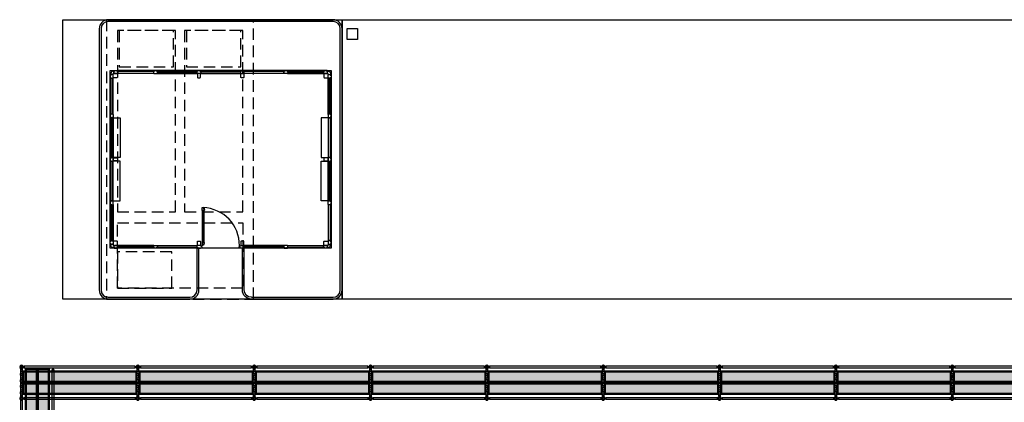
# Model space of a CAD drawing. Units: inches. Extents: x -128926 to -17880, y -2240 to 41567.
# Drawn here: x -126211 to -123494, y 9482 to 10536 of the extents above; entities that cross this region are included whole.
import ezdxf

# ---------------------------------------------------------------- set-up
doc = ezdxf.new("R2010")
doc.units = ezdxf.units.IN
doc.header["$MEASUREMENT"] = 0
doc.linetypes.add('LÍNEAS_OCULTAS2', pattern=[4.7625, 3.175, -1.5875])
for name, color, linetype in [('0-MUROS', 5, 'Continuous'), ('00-ANDAMIOS', 1, 'Continuous'), ('2', 9, 'Continuous'), ('A-PROYECCION', 9, 'LÍNEAS_OCULTAS2'), ('CARP-EXTERIOR', 131, 'Continuous'), ('D-SUP.UTIL', 70, 'Continuous')]:
    doc.layers.add(name, color=color, linetype=linetype)

# ---------------------------------------------------------------- blocks, each defined once
blk = doc.blocks.new('AND307')
h = blk.add_hatch(color=253)
h.paths.add_polyline_path([(3.15, 0.465), (3.15, 0.735), (0.06, 0.735), (0.06, 0.465)])
h.paths.add_polyline_path([(0.06, 0.405), (0.06, 0.135), (3.15, 0.135), (3.15, 0.405)])
at = {"color": 21}
for p, q in [((3.178, 0.872), (3.167, 0.872)), ((3.167, 0.868), (3.178, 0.868)), ((3.178, 0.899), (3.186, 0.891)), ((3.186, 0.849), (3.178, 0.841)), ((3.189, 0.894), (3.181, 0.902)), ((3.181, 0.838), (3.189, 0.846)), ((3.208, 0.913), (3.208, 0.902)), ((3.208, 0.838), (3.208, 0.827)), ((3.212, 0.902), (3.212, 0.913)), ((3.212, 0.827), (3.212, 0.838)), ((3.239, 0.902), (3.231, 0.894)), ((3.231, 0.846), (3.239, 0.838)), ((3.234, 0.891), (3.242, 0.899)), ((3.242, 0.841), (3.234, 0.849)), ((3.253, 0.872), (3.242, 0.872)), ((3.242, 0.868), (3.253, 0.868)), ((3.167, 0.002), (3.178, 0.002)), ((3.186, 0.021), (3.178, 0.029)), ((3.181, 0.032), (3.189, 0.024)), ((3.208, 0.032), (3.208, 0.043)), ((3.212, 0.043), (3.212, 0.032)), ((3.231, 0.024), (3.239, 0.032)), ((3.242, 0.029), (3.234, 0.021)), ((3.242, 0.002), (3.253, 0.002)), ((3.178, -0.002), (3.167, -0.002)), ((3.178, -0.029), (3.186, -0.021)), ((3.189, -0.024), (3.181, -0.032)), ((3.208, -0.043), (3.208, -0.032)), ((3.212, -0.032), (3.212, -0.043)), ((3.239, -0.032), (3.231, -0.024)), ((3.234, -0.021), (3.242, -0.029)), ((3.253, -0.002), (3.242, -0.002))]:
    blk.add_line(p, q, dxfattribs=at)
for points in [[(0.07, 0.885), (0.033, 0.885), (0.033, 0.875), (0.06, 0.875), (0.06, 0.865), (0.033, 0.865), (0.033, 0.855), (0.07, 0.855)], [(3.14, 0.845), (0.07, 0.845), (0.07, 0.895), (3.14, 0.895)], [(3.14, 0.885), (3.177, 0.885), (3.177, 0.875), (3.15, 0.875), (3.15, 0.865), (3.177, 0.865), (3.177, 0.855), (3.14, 0.855)], [(3.195, 0.8), (3.195, 0.837), (3.205, 0.837), (3.205, 0.81), (3.215, 0.81), (3.215, 0.837), (3.225, 0.837), (3.225, 0.8)], [(3.225, 0.8), (3.225, 0.837), (3.215, 0.837), (3.215, 0.81), (3.205, 0.81), (3.205, 0.837), (3.195, 0.837), (3.195, 0.8)], [(3.175, 0.76), (3.175, 0.44), (0.035, 0.44), (0.035, 0.76)], [(3.175, 0.69), (3.175, 0.64), (3.239, 0.64), (3.239, 0.69)], [(3.245, 0.69), (3.245, 0.74), (3.181, 0.74), (3.181, 0.69)], [(3.245, 0.51), (3.245, 0.56), (3.181, 0.56), (3.181, 0.51)], [(3.175, 0.43), (3.175, 0.11), (0.035, 0.11), (0.035, 0.43)], [(3.175, 0.51), (3.175, 0.46), (3.239, 0.46), (3.239, 0.51)], [(3.175, 0.36), (3.175, 0.31), (3.239, 0.31), (3.239, 0.36)], [(3.245, 0.36), (3.245, 0.41), (3.181, 0.41), (3.181, 0.36)], [(0.07, -0.015), (0.033, -0.015), (0.033, -0.005), (0.06, -0.005), (0.06, 0.005), (0.033, 0.005), (0.033, 0.015), (0.07, 0.015)], [(3.14, 0.025), (0.07, 0.025), (0.07, -0.025), (3.14, -0.025)], [(3.14, -0.015), (3.177, -0.015), (3.177, -0.005), (3.15, -0.005), (3.15, 0.005), (3.177, 0.005), (3.177, 0.015), (3.14, 0.015)], [(3.175, 0.18), (3.175, 0.13), (3.239, 0.13), (3.239, 0.18)], [(3.245, 0.18), (3.245, 0.23), (3.181, 0.23), (3.181, 0.18)], [(3.195, 0.07), (3.195, 0.033), (3.205, 0.033), (3.205, 0.06), (3.215, 0.06), (3.215, 0.033), (3.225, 0.033), (3.225, 0.07)], [(3.225, 0.07), (3.225, 0.033), (3.215, 0.033), (3.215, 0.06), (3.205, 0.06), (3.205, 0.033), (3.195, 0.033), (3.195, 0.07)]]:
    blk.add_lwpolyline(points, close=True)
for points in [[(3.165, 0.866, -0.441624), (3.167, 0.868, 0.441624)], [(3.175, 0.899, -0.441624), (3.178, 0.899, 0.441624)], [(3.18, 0.866, -0.000097), (3.18, 0.866, -0.000006)], [(3.181, 0.835, -0.441624), (3.181, 0.838, 0.441624)], [(3.186, 0.888, -0.000097), (3.186, 0.888, -0.000006)], [(3.192, 0.846, -0.000097), (3.192, 0.846, -0.000006)], [(3.206, 0.915, -0.441624), (3.208, 0.913, 0.441624)], [(3.206, 0.9, -0.000097), (3.206, 0.9, -0.000006)], [(3.214, 0.825, -0.441624), (3.212, 0.827, 0.441624)], [(3.214, 0.84, -0.000097), (3.214, 0.84, -0.000006)], [(3.228, 0.894, -0.000097), (3.228, 0.894, -0.000006)], [(3.234, 0.852, -0.000097), (3.234, 0.852, -0.000006)], [(3.239, 0.905, -0.441624), (3.239, 0.902, 0.441624)], [(3.24, 0.874, -0.000097), (3.24, 0.874, -0.000006)], [(3.245, 0.841, -0.441624), (3.242, 0.841, 0.441624)], [(3.255, 0.874, -0.441624), (3.253, 0.872, 0.441624)], [(3.165, 0.004, 0.441624), (3.167, 0.002, -0.441624)], [(3.18, 0.004, 0.000097), (3.18, 0.004, 0.000006)], [(3.181, 0.035, 0.441624), (3.181, 0.032, -0.441624)], [(3.192, 0.024, 0.000097), (3.192, 0.024, 0.000006)], [(3.214, 0.045, 0.441624), (3.212, 0.043, -0.441624)], [(3.214, 0.03, 0.000097), (3.214, 0.03, 0.000006)], [(3.234, 0.018, 0.000097), (3.234, 0.018, 0.000006)], [(3.245, 0.029, 0.441624), (3.242, 0.029, -0.441624)], [(3.175, -0.029, 0.441624), (3.178, -0.029, -0.441624)], [(3.186, -0.018, 0.000097), (3.186, -0.018, 0.000006)], [(3.206, -0.03, 0.000097), (3.206, -0.03, 0.000006)], [(3.206, -0.045, 0.441624), (3.208, -0.043, -0.441624)], [(3.228, -0.024, 0.000097), (3.228, -0.024, 0.000006)], [(3.239, -0.035, 0.441624), (3.239, -0.032, -0.441624)], [(3.24, -0.004, 0.000097), (3.24, -0.004, 0.000006)], [(3.255, -0.004, 0.441624), (3.253, -0.002, -0.441624)]]:
    blk.add_lwpolyline(points, format="xyb", close=True, dxfattribs=at)
for points in [[(3.15, 0.735), (3.15, 0.465), (0.06, 0.465), (0.06, 0.735)], [(3.15, 0.405), (3.15, 0.135), (0.06, 0.135), (0.06, 0.405)]]:
    blk.add_lwpolyline(points, close=True, dxfattribs=at)
for points in [[(3.235, 0.74), (3.235, 0.8), (3.185, 0.8), (3.185, 0.74)], [(3.185, 0.64), (3.185, 0.56)], [(3.235, 0.56), (3.235, 0.64)], [(3.185, 0.46), (3.185, 0.41)], [(3.185, 0.31), (3.185, 0.23)], [(3.235, 0.41), (3.235, 0.46)], [(3.235, 0.23), (3.235, 0.31)], [(3.185, 0.13), (3.185, 0.07), (3.235, 0.07), (3.235, 0.13)]]:
    blk.add_lwpolyline(points)
for centre in [(3.21, 0.87), (3.21, 0)]:
    blk.add_circle(centre, 0.025)
for centre, start, end in [((3.21, 0.87), 174.2608, 185.7392), ((3.21, 0.87), 17.4576, 162.5424), ((3.21, 0.87), 197.4576, 252.5424), ((3.21, 0.87), 264.2608, 275.7392), ((3.21, 0.87), 287.4576, 342.5424), ((3.21, 0.87), 354.2608, 5.7392), ((3.21, 0), 174.2608, 185.7392), ((3.21, 0), 107.4576, 162.5424), ((3.21, 0), 84.2608, 95.7392), ((3.21, 0), 17.4576, 72.5424), ((3.21, 0), 354.2608, 5.7392), ((3.21, 0), 197.4576, 342.5424)]:
    blk.add_arc(centre, 0.05, start, end)
for centre, radius, start, end in [((3.21, 0.87), 0.045, 173.6206, 174.6624), ((3.167, 0.874), 0.002, 174.6624, 270), ((3.167, 0.866), 0.002, 90, 185.3376), ((3.21, 0.87), 0.045, 185.3376, 186.3794), ((3.21, 0.87), 0.045, 140.3376, 160.5288), ((3.21, 0.87), 0.045, 199.4712, 219.6624), ((3.177, 0.897), 0.002, 45, 140.3376), ((3.177, 0.843), 0.002, 219.6624, 315), ((3.178, 0.874), 0.002, 270, 352.8192), ((3.178, 0.866), 0.002, 7.1808, 90), ((3.21, 0.87), 0.03, 142.1808, 172.8192), ((3.21, 0.87), 0.03, 187.1808, 217.8192), ((3.21, 0.87), 0.045, 95.3376, 129.6624), ((3.183, 0.903), 0.002, 129.6624, 225), ((3.183, 0.837), 0.002, 135, 230.3376), ((3.21, 0.87), 0.045, 230.3376, 250.5288), ((3.185, 0.89), 0.002, 322.1808, 45), ((3.185, 0.85), 0.002, 315, 37.8192), ((3.19, 0.895), 0.002, 225, 307.8192), ((3.19, 0.845), 0.002, 52.1808, 135), ((3.21, 0.87), 0.03, 97.1808, 127.8192), ((3.21, 0.87), 0.03, 232.1808, 262.8192), ((3.21, 0.87), 0.045, 263.6206, 264.6624), ((3.206, 0.913), 0.002, 360, 95.3376), ((3.206, 0.902), 0.002, 277.1808, 360), ((3.206, 0.838), 0.002, 0, 82.8192), ((3.206, 0.827), 0.002, 264.6624, 0), ((3.214, 0.913), 0.002, 84.6624, 180), ((3.214, 0.902), 0.002, 180, 262.8192), ((3.214, 0.838), 0.002, 97.1808, 180), ((3.214, 0.827), 0.002, 180, 275.3376), ((3.21, 0.87), 0.045, 50.3376, 84.6624), ((3.21, 0.87), 0.03, 52.1808, 82.8192), ((3.21, 0.87), 0.03, 277.1808, 307.8192), ((3.21, 0.87), 0.045, 275.3376, 276.3794), ((3.21, 0.87), 0.045, 289.4712, 309.6624), ((3.23, 0.895), 0.002, 232.1808, 315), ((3.23, 0.845), 0.002, 45, 127.8192), ((3.235, 0.89), 0.002, 135, 217.8192), ((3.235, 0.85), 0.002, 142.1808, 225), ((3.21, 0.87), 0.03, 7.1808, 37.8192), ((3.21, 0.87), 0.03, 322.1808, 352.8192), ((3.237, 0.903), 0.002, 315, 50.3376), ((3.237, 0.837), 0.002, 309.6624, 45), ((3.242, 0.874), 0.002, 187.1808, 270), ((3.242, 0.866), 0.002, 90, 172.8192), ((3.243, 0.897), 0.002, 39.6624, 135), ((3.243, 0.843), 0.002, 225, 320.3376), ((3.21, 0.87), 0.045, 19.4712, 39.6624), ((3.21, 0.87), 0.045, 320.3376, 340.5288), ((3.253, 0.874), 0.002, 270, 5.3376), ((3.253, 0.866), 0.002, 354.6624, 90), ((3.21, 0.87), 0.045, 5.3376, 6.3794), ((3.21, 0.87), 0.045, 353.6206, 354.6624), ((3.21, 0), 0.045, 173.6206, 174.6624), ((3.167, 0.004), 0.002, 174.6624, 270), ((3.21, 0), 0.045, 140.3376, 160.5288), ((3.177, 0.027), 0.002, 45, 140.3376), ((3.178, 0.004), 0.002, 270, 352.8192), ((3.21, 0), 0.03, 142.1808, 172.8192), ((3.21, 0), 0.045, 109.4712, 129.6624), ((3.183, 0.033), 0.002, 129.6624, 225), ((3.185, 0.02), 0.002, 322.1808, 45), ((3.19, 0.025), 0.002, 225, 307.8192), ((3.21, 0), 0.03, 97.1808, 127.8192), ((3.21, 0), 0.045, 95.3376, 96.3794), ((3.206, 0.043), 0.002, 0, 95.3376), ((3.206, 0.032), 0.002, 277.1808, 0), ((3.214, 0.043), 0.002, 84.6624, 180), ((3.214, 0.032), 0.002, 180, 262.8192), ((3.21, 0), 0.045, 83.6206, 84.6624), ((3.21, 0), 0.03, 52.1808, 82.8192), ((3.21, 0), 0.045, 50.3376, 70.5288), ((3.23, 0.025), 0.002, 232.1808, 315), ((3.235, 0.02), 0.002, 135, 217.8192), ((3.21, 0), 0.03, 7.1808, 37.8192), ((3.237, 0.033), 0.002, 315, 50.3376), ((3.242, 0.004), 0.002, 187.1808, 270), ((3.243, 0.027), 0.002, 39.6624, 135), ((3.21, 0), 0.045, 19.4712, 39.6624), ((3.253, 0.004), 0.002, 270, 5.3376), ((3.21, 0), 0.045, 5.3376, 6.3794), ((3.167, -0.004), 0.002, 90, 185.3376), ((3.21, 0), 0.045, 185.3376, 186.3794), ((3.21, 0), 0.045, 199.4712, 219.6624), ((3.177, -0.027), 0.002, 219.6624, 315), ((3.178, -0.004), 0.002, 7.1808, 90), ((3.21, 0), 0.03, 187.1808, 217.8192), ((3.183, -0.033), 0.002, 135, 230.3376), ((3.21, 0), 0.045, 230.3376, 264.6624), ((3.185, -0.02), 0.002, 315, 37.8192), ((3.19, -0.025), 0.002, 52.1808, 135), ((3.21, 0), 0.03, 232.1808, 262.8192), ((3.206, -0.032), 0.002, 0, 82.8192), ((3.206, -0.043), 0.002, 264.6624, 0), ((3.214, -0.032), 0.002, 97.1808, 180), ((3.214, -0.043), 0.002, 180, 275.3376), ((3.21, 0), 0.03, 277.1808, 307.8192), ((3.21, 0), 0.045, 275.3376, 309.6624), ((3.23, -0.025), 0.002, 45, 127.8192), ((3.235, -0.02), 0.002, 142.1808, 225), ((3.21, 0), 0.03, 322.1808, 352.8192), ((3.237, -0.033), 0.002, 309.6624, 45), ((3.242, -0.004), 0.002, 90, 172.8192), ((3.243, -0.027), 0.002, 225, 320.3376), ((3.21, 0), 0.045, 320.3376, 340.5288), ((3.253, -0.004), 0.002, 354.6624, 90), ((3.21, 0), 0.045, 353.6206, 354.6624)]:
    blk.add_arc(centre, radius, start, end, dxfattribs=at)

msp = doc.modelspace()

# ---------------------------------------------------------------- linework, layer by layer
at = {"layer": '0-MUROS'}
for points in [[(-125953.473, 10377.148), (-125953.473, 10387.148, -0.41421356), (-125952.473, 10388.148), (-125942.473, 10388.148, -0.41421356), (-125941.473, 10387.148), (-125941.473, 10377.148, -0.41421356), (-125942.473, 10376.148), (-125952.473, 10376.148, -0.41421356)], [(-125712.473, 10377.148), (-125712.473, 10387.148, 0.41421356), (-125713.473, 10388.148), (-125719.473, 10388.148, 0.41421356), (-125720.473, 10387.148), (-125720.473, 10377.148, 0.41421356), (-125719.473, 10376.148), (-125713.473, 10376.148, 0.41421356)], [(-125600.473, 10377.148), (-125600.473, 10387.148, -0.41421356), (-125599.473, 10388.148), (-125593.473, 10388.148, -0.41421356), (-125592.473, 10387.148), (-125592.473, 10377.148, -0.41421356), (-125593.473, 10376.148), (-125599.473, 10376.148, -0.41421356)], [(-125359.473, 10377.148), (-125359.473, 10387.148, 0.41421356), (-125360.473, 10388.148), (-125370.473, 10388.148, 0.41421356), (-125371.473, 10387.148), (-125371.473, 10377.148, 0.41421356), (-125370.473, 10376.148), (-125360.473, 10376.148, 0.41421356)], [(-125942.473, 10147.148), (-125952.473, 10147.148, -0.41421356), (-125953.473, 10148.148), (-125953.473, 10154.148, -0.41421356), (-125952.473, 10155.148), (-125942.473, 10155.148, -0.41421356), (-125941.473, 10154.148), (-125941.473, 10148.148, -0.41421356)], [(-125370.473, 10147.148), (-125360.473, 10147.148, 0.41421356), (-125359.473, 10148.148), (-125359.473, 10154.148, 0.41421356), (-125360.473, 10155.148), (-125370.473, 10155.148, 0.41421356), (-125371.473, 10154.148), (-125371.473, 10148.148, 0.41421356)], [(-125953.473, 9925.148), (-125953.473, 9915.148, 0.41421356), (-125952.473, 9914.148), (-125942.473, 9914.148, 0.41421356), (-125941.473, 9915.148), (-125941.473, 9925.148, 0.41421356), (-125942.473, 9926.148), (-125952.473, 9926.148, 0.41421356)], [(-125712.473, 9925.148), (-125712.473, 9915.148, -0.41421356), (-125713.473, 9914.148), (-125719.473, 9914.148, -0.41421356), (-125720.473, 9915.148), (-125720.473, 9925.148, -0.41421356), (-125719.473, 9926.148), (-125713.473, 9926.148, -0.41421356)], [(-125600.473, 9925.148), (-125600.473, 9915.148, 0.41421356), (-125599.473, 9914.148), (-125593.473, 9914.148, 0.41421356), (-125592.473, 9915.148), (-125592.473, 9925.148, 0.41421356), (-125593.473, 9926.148), (-125599.473, 9926.148, 0.41421356)], [(-125359.473, 9925.148), (-125359.473, 9915.148, -0.41421356), (-125360.473, 9914.148), (-125370.473, 9914.148, -0.41421356), (-125371.473, 9915.148), (-125371.473, 9925.148, -0.41421356), (-125370.473, 9926.148), (-125360.473, 9926.148, -0.41421356)]]:
    msp.add_lwpolyline(points, format="xyb", close=True, dxfattribs=at)
at = {"layer": '2'}
for points in [[(-125571.473, 9766.148), (-125346.473, 9766.148, 0.41421356), (-125321.473, 9791.148), (-125321.473, 10511.148, 0.41421356), (-125346.473, 10536.148), (-125966.473, 10536.148, 0.41421356), (-125991.473, 10511.148), (-125991.473, 9791.148, 0.41421356), (-125966.473, 9766.148), (-125741.473, 9766.148)], [(-125571.473, 9771.148), (-125346.473, 9771.148, 0.41421356), (-125326.473, 9791.148), (-125326.473, 10511.148, 0.41421356), (-125346.473, 10531.148), (-125966.473, 10531.148, 0.41421356), (-125986.473, 10511.148), (-125986.473, 9791.148, 0.41421356), (-125966.473, 9771.148), (-125741.473, 9771.148)], [(-125741.473, 9766.148), (-125741.473, 9766.148, 0.41421356), (-125716.473, 9791.148), (-125716.473, 9906.148)], [(-125741.473, 9771.148, 0.41421356), (-125721.473, 9791.148), (-125721.473, 9906.148)], [(-125571.473, 9766.148), (-125571.473, 9766.148, -0.41421356), (-125596.473, 9791.148), (-125596.473, 9906.148)], [(-125571.473, 9771.148, -0.41421356), (-125591.473, 9791.148), (-125591.473, 9906.148)]]:
    msp.add_lwpolyline(points, format="xyb", dxfattribs=at)
msp.add_lwpolyline([(-125307.45, 10512.207), (-125279.019, 10512.207), (-125279.019, 10481.906), (-125307.45, 10481.906)], close=True, dxfattribs=at)
at = {"layer": 'A-PROYECCION', "ltscale": 10}
for points in [[(-125565.473, 10536.148), (-125971.473, 10536.148), (-125971.473, 9766.148), (-125565.473, 9766.148)], [(-125936.223, 10406.148), (-125786.223, 10406.148), (-125786.223, 10506.148), (-125936.223, 10506.148)], [(-125750.723, 10406.148), (-125600.723, 10406.148), (-125600.723, 10506.148), (-125750.723, 10506.148)], [(-125941.473, 9976.148), (-125595.473, 9976.148), (-125595.473, 9796.148), (-125941.473, 9796.148)], [(-125941.473, 9796.148), (-125791.473, 9796.148), (-125791.473, 9896.148), (-125941.473, 9896.148)]]:
    msp.add_lwpolyline(points, close=True, dxfattribs=at)
for points in [[(-125780.973, 10006.148), (-125780.973, 10506.148), (-125941.473, 10506.148), (-125941.473, 10006.148), (-125780.973, 10006.148)], [(-125755.973, 10006.148), (-125595.473, 10006.148), (-125595.473, 10506.148), (-125755.973, 10506.148), (-125755.973, 10006.148)]]:
    msp.add_lwpolyline(points, dxfattribs=at)
at = {"layer": 'CARP-EXTERIOR'}
for p, q in [((-125371.919, 10396.148), (-125941.026, 10396.148)), ((-125371.919, 10396.148), (-125941.026, 10396.148)), ((-125961.473, 10375.701), (-125961.473, 9926.594)), ((-125961.473, 10375.701), (-125961.473, 9926.594)), ((-125351.473, 10375.701), (-125351.472, 9926.594)), ((-125351.473, 10375.701), (-125351.472, 9926.594)), ((-125371.919, 9906.148), (-125941.026, 9906.148)), ((-125371.919, 9906.148), (-125941.026, 9906.148))]:
    msp.add_line(p, q, dxfattribs=at)
for points in [[(-125958.474, 10376.384), (-125958.474, 10374.725), (-125954.473, 10374.725), (-125954.473, 10376.147), (-125953.473, 10376.147), (-125953.473, 10384.147), (-125954.473, 10384.147), (-125954.473, 10385.569), (-125958.474, 10385.569), (-125958.474, 10383.689), (-125959.473, 10383.689), (-125959.473, 10385.448), (-125960.262, 10385.448), (-125961.473, 10384.594), (-125961.473, 10375.7), (-125960.262, 10374.846), (-125959.474, 10374.846), (-125959.474, 10376.384)], [(-125958.474, 10376.384), (-125958.474, 10374.725), (-125954.473, 10374.725), (-125954.473, 10376.147), (-125953.473, 10376.147), (-125953.473, 10384.147), (-125954.473, 10384.147), (-125954.473, 10385.569), (-125958.474, 10385.569), (-125958.474, 10383.689), (-125959.473, 10383.689), (-125959.473, 10385.448), (-125960.262, 10385.448), (-125961.473, 10384.594), (-125961.473, 10375.7), (-125960.262, 10374.846), (-125959.474, 10374.846), (-125959.474, 10376.384)], [(-125941.709, 10393.149), (-125940.051, 10393.149), (-125940.051, 10389.148), (-125941.473, 10389.148), (-125941.473, 10388.148), (-125949.473, 10388.148), (-125949.473, 10389.148), (-125950.895, 10389.148), (-125950.895, 10393.149), (-125949.014, 10393.149), (-125949.014, 10394.148), (-125950.774, 10394.148), (-125950.774, 10394.937), (-125949.919, 10396.148), (-125941.026, 10396.148), (-125940.171, 10394.937), (-125940.171, 10394.149), (-125941.709, 10394.149)], [(-125941.709, 10393.149), (-125940.051, 10393.149), (-125940.051, 10389.148), (-125941.473, 10389.148), (-125941.473, 10388.148), (-125949.473, 10388.148), (-125949.473, 10389.148), (-125950.895, 10389.148), (-125950.895, 10393.149), (-125949.014, 10393.149), (-125949.014, 10394.148), (-125950.774, 10394.148), (-125950.774, 10394.937), (-125949.919, 10396.148), (-125941.026, 10396.148), (-125940.171, 10394.937), (-125940.171, 10394.149), (-125941.709, 10394.149)], [(-125840.236, 10393.149), (-125941.709, 10393.149), (-125941.709, 10394.149), (-125840.236, 10394.149)], [(-125840.236, 10393.149), (-125941.709, 10393.149), (-125941.709, 10394.149), (-125840.236, 10394.149)], [(-125840.473, 10388.148), (-125941.473, 10388.148), (-125941.473, 10389.148), (-125840.473, 10389.148)], [(-125840.473, 10388.148), (-125941.473, 10388.148), (-125941.473, 10389.148), (-125840.473, 10389.148)], [(-125840.237, 10393.149), (-125841.895, 10393.149), (-125841.895, 10389.148), (-125840.473, 10389.148), (-125840.473, 10388.148), (-125832.473, 10388.148), (-125832.473, 10389.148), (-125831.051, 10389.148), (-125831.051, 10393.149), (-125832.932, 10393.149), (-125832.932, 10394.148), (-125831.172, 10394.148), (-125831.172, 10394.937), (-125832.026, 10396.148), (-125840.92, 10396.148), (-125841.774, 10394.937), (-125841.774, 10394.149), (-125840.236, 10394.149)], [(-125840.237, 10393.149), (-125841.895, 10393.149), (-125841.895, 10389.148), (-125840.473, 10389.148), (-125840.473, 10388.148), (-125832.473, 10388.148), (-125832.473, 10389.148), (-125831.051, 10389.148), (-125831.051, 10393.149), (-125832.932, 10393.149), (-125832.932, 10394.148), (-125831.172, 10394.148), (-125831.172, 10394.937), (-125832.026, 10396.148), (-125840.92, 10396.148), (-125841.774, 10394.937), (-125841.774, 10394.149), (-125840.236, 10394.149)], [(-125832.932, 10393.148), (-125719.889, 10393.149), (-125719.889, 10394.149), (-125832.932, 10394.148)], [(-125832.932, 10393.148), (-125719.889, 10393.149), (-125719.889, 10394.149), (-125832.932, 10394.148)], [(-125832.473, 10388.148), (-125720.348, 10388.148), (-125720.348, 10389.148), (-125832.473, 10389.148)], [(-125832.473, 10388.148), (-125720.348, 10388.148), (-125720.348, 10389.148), (-125832.473, 10389.148)], [(-125712.835, 10393.149), (-125710.926, 10393.149), (-125710.926, 10389.148), (-125712.348, 10389.148), (-125712.348, 10388.148), (-125720.348, 10388.148), (-125720.348, 10389.148), (-125721.77, 10389.148), (-125721.77, 10393.149), (-125719.889, 10393.149), (-125719.889, 10394.148), (-125721.649, 10394.148), (-125721.649, 10394.937), (-125720.794, 10396.148), (-125711.901, 10396.148), (-125711.047, 10394.937), (-125711.047, 10394.149), (-125712.836, 10394.149)], [(-125712.835, 10393.149), (-125710.926, 10393.149), (-125710.926, 10389.148), (-125712.348, 10389.148), (-125712.348, 10388.148), (-125720.348, 10388.148), (-125720.348, 10389.148), (-125721.77, 10389.148), (-125721.77, 10393.149), (-125719.889, 10393.149), (-125719.889, 10394.148), (-125721.649, 10394.148), (-125721.649, 10394.937), (-125720.794, 10396.148), (-125711.901, 10396.148), (-125711.047, 10394.937), (-125711.047, 10394.149), (-125712.836, 10394.149)], [(-125600.111, 10393.149), (-125712.836, 10393.149), (-125712.836, 10394.149), (-125600.111, 10394.149)], [(-125600.111, 10393.149), (-125712.836, 10393.149), (-125712.836, 10394.149), (-125600.111, 10394.149)], [(-125712.348, 10388.148), (-125600.598, 10388.148), (-125600.598, 10389.148), (-125712.348, 10389.148)], [(-125712.348, 10388.148), (-125600.598, 10388.148), (-125600.598, 10389.148), (-125712.348, 10389.148)], [(-125600.11, 10393.149), (-125602.02, 10393.149), (-125602.02, 10389.148), (-125600.598, 10389.148), (-125600.598, 10388.148), (-125592.598, 10388.148), (-125592.598, 10389.148), (-125591.176, 10389.148), (-125591.176, 10393.149), (-125593.056, 10393.149), (-125593.056, 10394.148), (-125591.296, 10394.148), (-125591.296, 10394.937), (-125592.151, 10396.148), (-125601.044, 10396.148), (-125601.899, 10394.937), (-125601.899, 10394.149), (-125600.11, 10394.149)], [(-125600.11, 10393.149), (-125602.02, 10393.149), (-125602.02, 10389.148), (-125600.598, 10389.148), (-125600.598, 10388.148), (-125592.598, 10388.148), (-125592.598, 10389.148), (-125591.176, 10389.148), (-125591.176, 10393.149), (-125593.056, 10393.149), (-125593.056, 10394.148), (-125591.296, 10394.148), (-125591.296, 10394.937), (-125592.151, 10396.148), (-125601.044, 10396.148), (-125601.899, 10394.937), (-125601.899, 10394.149), (-125600.11, 10394.149)], [(-125480.013, 10393.148), (-125593.056, 10393.149), (-125593.056, 10394.149), (-125480.013, 10394.148)], [(-125480.013, 10393.148), (-125593.056, 10393.149), (-125593.056, 10394.149), (-125480.013, 10394.148)], [(-125480.472, 10388.148), (-125592.598, 10388.148), (-125592.598, 10389.148), (-125480.472, 10389.148)], [(-125480.472, 10388.148), (-125592.598, 10388.148), (-125592.598, 10389.148), (-125480.472, 10389.148)], [(-125472.708, 10393.149), (-125471.05, 10393.149), (-125471.05, 10389.148), (-125472.472, 10389.148), (-125472.472, 10388.148), (-125480.472, 10388.148), (-125480.472, 10389.148), (-125481.894, 10389.148), (-125481.894, 10393.149), (-125480.013, 10393.149), (-125480.013, 10394.148), (-125481.773, 10394.148), (-125481.773, 10394.937), (-125480.919, 10396.148), (-125472.025, 10396.148), (-125471.171, 10394.937), (-125471.171, 10394.149), (-125472.709, 10394.149)], [(-125472.708, 10393.149), (-125471.05, 10393.149), (-125471.05, 10389.148), (-125472.472, 10389.148), (-125472.472, 10388.148), (-125480.472, 10388.148), (-125480.472, 10389.148), (-125481.894, 10389.148), (-125481.894, 10393.149), (-125480.013, 10393.149), (-125480.013, 10394.148), (-125481.773, 10394.148), (-125481.773, 10394.937), (-125480.919, 10396.148), (-125472.025, 10396.148), (-125471.171, 10394.937), (-125471.171, 10394.149), (-125472.709, 10394.149)], [(-125472.709, 10393.149), (-125371.236, 10393.149), (-125371.236, 10394.149), (-125472.709, 10394.149)], [(-125472.709, 10393.149), (-125371.236, 10393.149), (-125371.236, 10394.149), (-125472.709, 10394.149)], [(-125472.473, 10388.148), (-125371.473, 10388.148), (-125371.473, 10389.148), (-125472.473, 10389.148)], [(-125472.473, 10388.148), (-125371.473, 10388.148), (-125371.473, 10389.148), (-125472.473, 10389.148)], [(-125371.236, 10393.149), (-125372.895, 10393.149), (-125372.895, 10389.148), (-125371.473, 10389.148), (-125371.473, 10388.148), (-125363.473, 10388.148), (-125363.473, 10389.148), (-125362.051, 10389.148), (-125362.051, 10393.149), (-125363.931, 10393.149), (-125363.931, 10394.148), (-125362.172, 10394.148), (-125362.172, 10394.937), (-125363.026, 10396.148), (-125371.919, 10396.148), (-125372.774, 10394.937), (-125372.774, 10394.149), (-125371.236, 10394.149)], [(-125371.236, 10393.149), (-125372.895, 10393.149), (-125372.895, 10389.148), (-125371.473, 10389.148), (-125371.473, 10388.148), (-125363.473, 10388.148), (-125363.473, 10389.148), (-125362.051, 10389.148), (-125362.051, 10393.149), (-125363.931, 10393.149), (-125363.931, 10394.148), (-125362.172, 10394.148), (-125362.172, 10394.937), (-125363.026, 10396.148), (-125371.919, 10396.148), (-125372.774, 10394.937), (-125372.774, 10394.149), (-125371.236, 10394.149)], [(-125354.471, 10376.384), (-125354.471, 10374.726), (-125358.473, 10374.726), (-125358.473, 10376.148), (-125359.473, 10376.148), (-125359.473, 10384.148), (-125358.473, 10384.148), (-125358.473, 10385.57), (-125354.471, 10385.57), (-125354.471, 10383.689), (-125353.473, 10383.689), (-125353.473, 10385.449), (-125352.684, 10385.449), (-125351.473, 10384.594), (-125351.473, 10375.701), (-125352.684, 10374.847), (-125353.471, 10374.847), (-125353.471, 10376.384)], [(-125354.471, 10376.384), (-125354.471, 10374.726), (-125358.473, 10374.726), (-125358.473, 10376.148), (-125359.473, 10376.148), (-125359.473, 10384.148), (-125358.473, 10384.148), (-125358.473, 10385.57), (-125354.471, 10385.57), (-125354.471, 10383.689), (-125353.473, 10383.689), (-125353.473, 10385.449), (-125352.684, 10385.449), (-125351.473, 10384.594), (-125351.473, 10375.701), (-125352.684, 10374.847), (-125353.471, 10374.847), (-125353.471, 10376.384)], [(-125958.474, 10274.911), (-125958.474, 10376.384), (-125959.474, 10376.384), (-125959.474, 10274.911)], [(-125958.474, 10274.911), (-125958.474, 10376.384), (-125959.474, 10376.384), (-125959.474, 10274.911)], [(-125953.473, 10275.148), (-125953.473, 10376.148), (-125954.473, 10376.148), (-125954.473, 10275.148)], [(-125953.473, 10275.148), (-125953.473, 10376.148), (-125954.473, 10376.148), (-125954.473, 10275.148)], [(-125359.473, 10275.148), (-125359.473, 10376.148), (-125358.473, 10376.148), (-125358.473, 10275.148)], [(-125359.473, 10275.148), (-125359.473, 10376.148), (-125358.473, 10376.148), (-125358.473, 10275.148)], [(-125354.471, 10274.911), (-125354.471, 10376.384), (-125353.471, 10376.384), (-125353.471, 10274.911)], [(-125354.471, 10274.911), (-125354.471, 10376.384), (-125353.471, 10376.384), (-125353.471, 10274.911)], [(-125958.474, 10274.911), (-125958.474, 10276.57), (-125954.473, 10276.57), (-125954.473, 10275.148), (-125953.473, 10275.148), (-125953.473, 10267.148), (-125954.473, 10267.148), (-125954.473, 10265.726), (-125958.474, 10265.726), (-125958.474, 10267.606), (-125959.473, 10267.606), (-125959.473, 10265.847), (-125960.262, 10265.847), (-125961.473, 10266.701), (-125961.473, 10275.594), (-125960.262, 10276.449), (-125959.474, 10276.449), (-125959.474, 10274.911)], [(-125958.474, 10274.911), (-125958.474, 10276.57), (-125954.473, 10276.57), (-125954.473, 10275.148), (-125953.473, 10275.148), (-125953.473, 10267.148), (-125954.473, 10267.148), (-125954.473, 10265.726), (-125958.474, 10265.726), (-125958.474, 10267.606), (-125959.473, 10267.606), (-125959.473, 10265.847), (-125960.262, 10265.847), (-125961.473, 10266.701), (-125961.473, 10275.594), (-125960.262, 10276.449), (-125959.474, 10276.449), (-125959.474, 10274.911)], [(-125354.471, 10274.911), (-125354.471, 10276.57), (-125358.473, 10276.57), (-125358.473, 10275.148), (-125359.473, 10275.148), (-125359.473, 10267.148), (-125358.473, 10267.148), (-125358.473, 10265.726), (-125354.471, 10265.726), (-125354.471, 10267.606), (-125353.473, 10267.606), (-125353.473, 10265.847), (-125352.684, 10265.847), (-125351.473, 10266.701), (-125351.473, 10275.594), (-125352.684, 10276.449), (-125353.471, 10276.449), (-125353.471, 10274.911)], [(-125354.471, 10274.911), (-125354.471, 10276.57), (-125358.473, 10276.57), (-125358.473, 10275.148), (-125359.473, 10275.148), (-125359.473, 10267.148), (-125358.473, 10267.148), (-125358.473, 10265.726), (-125354.471, 10265.726), (-125354.471, 10267.606), (-125353.473, 10267.606), (-125353.473, 10265.847), (-125352.684, 10265.847), (-125351.473, 10266.701), (-125351.473, 10275.594), (-125352.684, 10276.449), (-125353.471, 10276.449), (-125353.471, 10274.911)], [(-125958.474, 10267.606), (-125958.474, 10154.786), (-125959.474, 10154.786), (-125959.474, 10267.606)], [(-125958.474, 10267.606), (-125958.474, 10154.786), (-125959.474, 10154.786), (-125959.474, 10267.606)], [(-125953.473, 10267.148), (-125953.473, 10155.023), (-125954.473, 10155.023), (-125954.473, 10267.148)], [(-125953.473, 10267.148), (-125953.473, 10155.023), (-125954.473, 10155.023), (-125954.473, 10267.148)], [(-125359.473, 10267.148), (-125359.473, 10155.023), (-125358.473, 10155.023), (-125358.473, 10267.148)], [(-125359.473, 10267.148), (-125359.473, 10155.023), (-125358.473, 10155.023), (-125358.473, 10267.148)], [(-125354.471, 10267.606), (-125354.471, 10154.786), (-125353.471, 10154.786), (-125353.471, 10267.606)], [(-125354.471, 10267.606), (-125354.471, 10154.786), (-125353.471, 10154.786), (-125353.471, 10267.606)], [(-125958.474, 10154.786), (-125958.474, 10156.445), (-125954.473, 10156.445), (-125954.473, 10155.023), (-125953.473, 10155.023), (-125953.473, 10147.023), (-125954.473, 10147.023), (-125954.473, 10145.601), (-125958.474, 10145.601), (-125958.474, 10147.481), (-125959.473, 10147.481), (-125959.473, 10145.722), (-125960.262, 10145.722), (-125961.473, 10146.576), (-125961.473, 10155.469), (-125960.262, 10156.324), (-125959.474, 10156.324), (-125959.474, 10154.786)], [(-125958.474, 10154.786), (-125958.474, 10156.445), (-125954.473, 10156.445), (-125954.473, 10155.023), (-125953.473, 10155.023), (-125953.473, 10147.023), (-125954.473, 10147.023), (-125954.473, 10145.601), (-125958.474, 10145.601), (-125958.474, 10147.481), (-125959.473, 10147.481), (-125959.473, 10145.722), (-125960.262, 10145.722), (-125961.473, 10146.576), (-125961.473, 10155.469), (-125960.262, 10156.324), (-125959.474, 10156.324), (-125959.474, 10154.786)], [(-125958.474, 10034.689), (-125958.474, 10147.509), (-125959.474, 10147.509), (-125959.474, 10034.689)], [(-125958.474, 10034.689), (-125958.474, 10147.509), (-125959.474, 10147.509), (-125959.474, 10034.689)], [(-125953.473, 10035.148), (-125953.473, 10147.273), (-125954.473, 10147.273), (-125954.473, 10035.148)], [(-125953.473, 10035.148), (-125953.473, 10147.273), (-125954.473, 10147.273), (-125954.473, 10035.148)], [(-125354.471, 10154.786), (-125354.471, 10156.445), (-125358.473, 10156.445), (-125358.473, 10155.023), (-125359.473, 10155.023), (-125359.473, 10147.023), (-125358.473, 10147.023), (-125358.473, 10145.601), (-125354.471, 10145.601), (-125354.471, 10147.481), (-125353.473, 10147.481), (-125353.473, 10145.722), (-125352.684, 10145.722), (-125351.473, 10146.576), (-125351.473, 10155.469), (-125352.684, 10156.324), (-125353.471, 10156.324), (-125353.471, 10154.786)], [(-125354.471, 10154.786), (-125354.471, 10156.445), (-125358.473, 10156.445), (-125358.473, 10155.023), (-125359.473, 10155.023), (-125359.473, 10147.023), (-125358.473, 10147.023), (-125358.473, 10145.601), (-125354.471, 10145.601), (-125354.471, 10147.481), (-125353.473, 10147.481), (-125353.473, 10145.722), (-125352.684, 10145.722), (-125351.473, 10146.576), (-125351.473, 10155.469), (-125352.684, 10156.324), (-125353.471, 10156.324), (-125353.471, 10154.786)], [(-125359.473, 10035.148), (-125359.473, 10147.273), (-125358.473, 10147.273), (-125358.473, 10035.148)], [(-125359.473, 10035.148), (-125359.473, 10147.273), (-125358.473, 10147.273), (-125358.473, 10035.148)], [(-125354.471, 10034.689), (-125354.471, 10147.509), (-125353.471, 10147.509), (-125353.471, 10034.689)], [(-125354.471, 10034.689), (-125354.471, 10147.509), (-125353.471, 10147.509), (-125353.471, 10034.689)], [(-125958.474, 10027.384), (-125958.474, 10025.726), (-125954.473, 10025.726), (-125954.473, 10027.148), (-125953.473, 10027.148), (-125953.473, 10035.148), (-125954.473, 10035.148), (-125954.473, 10036.57), (-125958.474, 10036.57), (-125958.474, 10034.689), (-125959.473, 10034.689), (-125959.473, 10036.449), (-125960.262, 10036.449), (-125961.473, 10035.594), (-125961.473, 10026.701), (-125960.262, 10025.847), (-125959.474, 10025.847), (-125959.474, 10027.384)], [(-125958.474, 10027.384), (-125958.474, 10025.726), (-125954.473, 10025.726), (-125954.473, 10027.148), (-125953.473, 10027.148), (-125953.473, 10035.148), (-125954.473, 10035.148), (-125954.473, 10036.57), (-125958.474, 10036.57), (-125958.474, 10034.689), (-125959.473, 10034.689), (-125959.473, 10036.449), (-125960.262, 10036.449), (-125961.473, 10035.594), (-125961.473, 10026.701), (-125960.262, 10025.847), (-125959.474, 10025.847), (-125959.474, 10027.384)], [(-125958.474, 10027.384), (-125958.474, 9925.911), (-125959.474, 9925.911), (-125959.474, 10027.384)], [(-125958.474, 10027.384), (-125958.474, 9925.911), (-125959.474, 9925.911), (-125959.474, 10027.384)], [(-125953.473, 10027.148), (-125953.473, 9926.148), (-125954.473, 9926.148), (-125954.473, 10027.148)], [(-125953.473, 10027.148), (-125953.473, 9926.148), (-125954.473, 9926.148), (-125954.473, 10027.148)], [(-125354.471, 10027.384), (-125354.471, 10025.726), (-125358.473, 10025.726), (-125358.473, 10027.148), (-125359.473, 10027.148), (-125359.473, 10035.148), (-125358.473, 10035.148), (-125358.473, 10036.57), (-125354.471, 10036.57), (-125354.471, 10034.689), (-125353.473, 10034.689), (-125353.473, 10036.449), (-125352.684, 10036.449), (-125351.473, 10035.594), (-125351.473, 10026.701), (-125352.684, 10025.847), (-125353.471, 10025.847), (-125353.471, 10027.384)], [(-125354.471, 10027.384), (-125354.471, 10025.726), (-125358.473, 10025.726), (-125358.473, 10027.148), (-125359.473, 10027.148), (-125359.473, 10035.148), (-125358.473, 10035.148), (-125358.473, 10036.57), (-125354.471, 10036.57), (-125354.471, 10034.689), (-125353.473, 10034.689), (-125353.473, 10036.449), (-125352.684, 10036.449), (-125351.473, 10035.594), (-125351.473, 10026.701), (-125352.684, 10025.847), (-125353.471, 10025.847), (-125353.471, 10027.384)], [(-125359.473, 10027.148), (-125359.473, 9926.148), (-125358.473, 9926.148), (-125358.473, 10027.148)], [(-125359.473, 10027.148), (-125359.473, 9926.148), (-125358.473, 9926.148), (-125358.473, 10027.148)], [(-125354.471, 10027.384), (-125354.471, 9925.911), (-125353.471, 9925.911), (-125353.471, 10027.384)], [(-125354.471, 10027.384), (-125354.471, 9925.911), (-125353.471, 9925.911), (-125353.471, 10027.384)], [(-125707.676, 10010.304), (-125707.676, 10018.304), (-125704.568, 10018.304), (-125704.568, 10016.304), (-125701.676, 10016.304), (-125701.676, 10013.615), (-125701.546, 10013.615), (-125700.675, 10013.115), (-125700.675, 10011.279), (-125701.887, 10010.425), (-125702.674, 10010.425), (-125702.674, 10012.08), (-125703.674, 10012.08), (-125703.674, 10010.304)], [(-125707.676, 10010.304), (-125707.676, 10018.304), (-125704.568, 10018.304), (-125704.568, 10016.304), (-125701.676, 10016.304), (-125701.676, 10013.615), (-125701.546, 10013.615), (-125700.675, 10013.115), (-125700.675, 10011.279), (-125701.887, 10010.425), (-125702.674, 10010.425), (-125702.674, 10012.08), (-125703.674, 10012.08), (-125703.674, 10010.304)], [(-125703.674, 9922.398), (-125703.674, 10010.304), (-125707.676, 10010.304), (-125707.676, 9922.398)], [(-125703.674, 9922.398), (-125703.674, 10010.304), (-125707.676, 10010.304), (-125707.676, 9922.398)], [(-125703.674, 9920.622), (-125703.674, 10012.08), (-125702.674, 10012.08), (-125702.674, 9920.622)], [(-125703.674, 9920.622), (-125703.674, 10012.08), (-125702.674, 10012.08), (-125702.674, 9920.622)], [(-125958.474, 9925.911), (-125958.474, 9927.57), (-125954.473, 9927.57), (-125954.473, 9926.148), (-125953.473, 9926.148), (-125953.473, 9918.148), (-125954.473, 9918.148), (-125954.473, 9916.726), (-125958.474, 9916.726), (-125958.474, 9918.606), (-125959.473, 9918.606), (-125959.473, 9916.847), (-125960.262, 9916.847), (-125961.473, 9917.701), (-125961.473, 9926.594), (-125960.262, 9927.449), (-125959.474, 9927.449), (-125959.474, 9925.911)], [(-125958.474, 9925.911), (-125958.474, 9927.57), (-125954.473, 9927.57), (-125954.473, 9926.148), (-125953.473, 9926.148), (-125953.473, 9918.148), (-125954.473, 9918.148), (-125954.473, 9916.726), (-125958.474, 9916.726), (-125958.474, 9918.606), (-125959.473, 9918.606), (-125959.473, 9916.847), (-125960.262, 9916.847), (-125961.473, 9917.701), (-125961.473, 9926.594), (-125960.262, 9927.449), (-125959.474, 9927.449), (-125959.474, 9925.911)], [(-125707.676, 9922.398), (-125707.676, 9914.398), (-125704.568, 9914.398), (-125704.568, 9916.398), (-125701.676, 9916.398), (-125701.676, 9919.086), (-125701.546, 9919.086), (-125700.675, 9919.587), (-125700.675, 9921.422), (-125701.887, 9922.277), (-125702.674, 9922.277), (-125702.674, 9920.622), (-125703.674, 9920.622), (-125703.674, 9922.398)], [(-125707.676, 9922.398), (-125707.676, 9914.398), (-125704.568, 9914.398), (-125704.568, 9916.398), (-125701.676, 9916.398), (-125701.676, 9919.086), (-125701.546, 9919.086), (-125700.675, 9919.587), (-125700.675, 9921.422), (-125701.887, 9922.277), (-125702.674, 9922.277), (-125702.674, 9920.622), (-125703.674, 9920.622), (-125703.674, 9922.398)], [(-125354.471, 9925.911), (-125354.471, 9927.57), (-125358.473, 9927.57), (-125358.473, 9926.148), (-125359.473, 9926.148), (-125359.473, 9918.148), (-125358.473, 9918.148), (-125358.473, 9916.726), (-125354.471, 9916.726), (-125354.471, 9918.606), (-125353.473, 9918.606), (-125353.473, 9916.847), (-125352.684, 9916.847), (-125351.473, 9917.701), (-125351.473, 9926.594), (-125352.684, 9927.449), (-125353.471, 9927.449), (-125353.471, 9925.911)], [(-125354.471, 9925.911), (-125354.471, 9927.57), (-125358.473, 9927.57), (-125358.473, 9926.148), (-125359.473, 9926.148), (-125359.473, 9918.148), (-125358.473, 9918.148), (-125358.473, 9916.726), (-125354.471, 9916.726), (-125354.471, 9918.606), (-125353.473, 9918.606), (-125353.473, 9916.847), (-125352.684, 9916.847), (-125351.473, 9917.701), (-125351.473, 9926.594), (-125352.684, 9927.449), (-125353.471, 9927.449), (-125353.471, 9925.911)], [(-125941.709, 9909.146), (-125940.051, 9909.146), (-125940.051, 9913.148), (-125941.473, 9913.148), (-125941.473, 9914.148), (-125949.473, 9914.148), (-125949.473, 9913.148), (-125950.895, 9913.148), (-125950.895, 9909.146), (-125949.014, 9909.146), (-125949.014, 9908.148), (-125950.774, 9908.148), (-125950.774, 9907.359), (-125949.919, 9906.148), (-125941.026, 9906.148), (-125940.171, 9907.359), (-125940.171, 9908.146), (-125941.709, 9908.146)], [(-125941.709, 9909.146), (-125940.051, 9909.146), (-125940.051, 9913.148), (-125941.473, 9913.148), (-125941.473, 9914.148), (-125949.473, 9914.148), (-125949.473, 9913.148), (-125950.895, 9913.148), (-125950.895, 9909.146), (-125949.014, 9909.146), (-125949.014, 9908.148), (-125950.774, 9908.148), (-125950.774, 9907.359), (-125949.919, 9906.148), (-125941.026, 9906.148), (-125940.171, 9907.359), (-125940.171, 9908.146), (-125941.709, 9908.146)], [(-125840.236, 9909.146), (-125941.709, 9909.146), (-125941.709, 9908.146), (-125840.236, 9908.146)], [(-125840.236, 9909.146), (-125941.709, 9909.146), (-125941.709, 9908.146), (-125840.236, 9908.146)], [(-125840.473, 9914.148), (-125941.473, 9914.148), (-125941.473, 9913.148), (-125840.473, 9913.148)], [(-125840.473, 9914.148), (-125941.473, 9914.148), (-125941.473, 9913.148), (-125840.473, 9913.148)], [(-125840.237, 9909.146), (-125841.895, 9909.146), (-125841.895, 9913.148), (-125840.473, 9913.148), (-125840.473, 9914.148), (-125832.473, 9914.148), (-125832.473, 9913.148), (-125831.051, 9913.148), (-125831.051, 9909.146), (-125832.932, 9909.146), (-125832.932, 9908.148), (-125831.172, 9908.148), (-125831.172, 9907.359), (-125832.026, 9906.148), (-125840.92, 9906.148), (-125841.774, 9907.359), (-125841.774, 9908.146), (-125840.236, 9908.146)], [(-125840.237, 9909.146), (-125841.895, 9909.146), (-125841.895, 9913.148), (-125840.473, 9913.148), (-125840.473, 9914.148), (-125832.473, 9914.148), (-125832.473, 9913.148), (-125831.051, 9913.148), (-125831.051, 9909.146), (-125832.932, 9909.146), (-125832.932, 9908.148), (-125831.172, 9908.148), (-125831.172, 9907.359), (-125832.026, 9906.148), (-125840.92, 9906.148), (-125841.774, 9907.359), (-125841.774, 9908.146), (-125840.236, 9908.146)], [(-125832.932, 9909.148), (-125719.889, 9909.146), (-125719.889, 9908.146), (-125832.932, 9908.148)], [(-125832.932, 9909.148), (-125719.889, 9909.146), (-125719.889, 9908.146), (-125832.932, 9908.148)], [(-125832.473, 9914.148), (-125720.348, 9914.148), (-125720.348, 9913.148), (-125832.473, 9913.148)], [(-125832.473, 9914.148), (-125720.348, 9914.148), (-125720.348, 9913.148), (-125832.473, 9913.148)], [(-125707.199, 9909.648), (-125708.926, 9909.648), (-125708.926, 9913.148), (-125712.348, 9913.148), (-125712.348, 9914.148), (-125720.348, 9914.148), (-125720.348, 9913.148), (-125721.77, 9913.148), (-125721.77, 9909.146), (-125719.889, 9909.146), (-125719.889, 9908.148), (-125721.649, 9908.148), (-125721.649, 9907.359), (-125720.794, 9906.148), (-125711.901, 9906.148), (-125711.195, 9907.148), (-125710.539, 9907.148), (-125707.199, 9907.148)], [(-125707.199, 9909.648), (-125708.926, 9909.648), (-125708.926, 9913.148), (-125712.348, 9913.148), (-125712.348, 9914.148), (-125720.348, 9914.148), (-125720.348, 9913.148), (-125721.77, 9913.148), (-125721.77, 9909.146), (-125719.889, 9909.146), (-125719.889, 9908.148), (-125721.649, 9908.148), (-125721.649, 9907.359), (-125720.794, 9906.148), (-125711.901, 9906.148), (-125711.195, 9907.148), (-125710.539, 9907.148), (-125707.199, 9907.148)], [(-125605.747, 9909.648), (-125604.02, 9909.648), (-125604.02, 9913.148), (-125600.598, 9913.148), (-125600.598, 9914.148), (-125592.598, 9914.148), (-125592.598, 9913.148), (-125591.176, 9913.148), (-125591.176, 9909.146), (-125593.056, 9909.146), (-125593.056, 9908.148), (-125591.296, 9908.148), (-125591.296, 9907.359), (-125592.151, 9906.148), (-125601.044, 9906.148), (-125601.75, 9907.148), (-125602.406, 9907.148), (-125605.747, 9907.148)], [(-125605.747, 9909.648), (-125604.02, 9909.648), (-125604.02, 9913.148), (-125600.598, 9913.148), (-125600.598, 9914.148), (-125592.598, 9914.148), (-125592.598, 9913.148), (-125591.176, 9913.148), (-125591.176, 9909.146), (-125593.056, 9909.146), (-125593.056, 9908.148), (-125591.296, 9908.148), (-125591.296, 9907.359), (-125592.151, 9906.148), (-125601.044, 9906.148), (-125601.75, 9907.148), (-125602.406, 9907.148), (-125605.747, 9907.148)], [(-125480.013, 9909.148), (-125593.056, 9909.146), (-125593.056, 9908.146), (-125480.013, 9908.148)], [(-125480.013, 9909.148), (-125593.056, 9909.146), (-125593.056, 9908.146), (-125480.013, 9908.148)], [(-125480.472, 9914.148), (-125592.598, 9914.148), (-125592.598, 9913.148), (-125480.472, 9913.148)], [(-125480.472, 9914.148), (-125592.598, 9914.148), (-125592.598, 9913.148), (-125480.472, 9913.148)], [(-125472.708, 9909.146), (-125471.05, 9909.146), (-125471.05, 9913.148), (-125472.472, 9913.148), (-125472.472, 9914.148), (-125480.472, 9914.148), (-125480.472, 9913.148), (-125481.894, 9913.148), (-125481.894, 9909.146), (-125480.013, 9909.146), (-125480.013, 9908.148), (-125481.773, 9908.148), (-125481.773, 9907.359), (-125480.919, 9906.148), (-125472.025, 9906.148), (-125471.171, 9907.359), (-125471.171, 9908.146), (-125472.709, 9908.146)], [(-125472.708, 9909.146), (-125471.05, 9909.146), (-125471.05, 9913.148), (-125472.472, 9913.148), (-125472.472, 9914.148), (-125480.472, 9914.148), (-125480.472, 9913.148), (-125481.894, 9913.148), (-125481.894, 9909.146), (-125480.013, 9909.146), (-125480.013, 9908.148), (-125481.773, 9908.148), (-125481.773, 9907.359), (-125480.919, 9906.148), (-125472.025, 9906.148), (-125471.171, 9907.359), (-125471.171, 9908.146), (-125472.709, 9908.146)], [(-125472.709, 9909.146), (-125371.236, 9909.146), (-125371.236, 9908.146), (-125472.709, 9908.146)], [(-125472.709, 9909.146), (-125371.236, 9909.146), (-125371.236, 9908.146), (-125472.709, 9908.146)], [(-125472.473, 9914.148), (-125371.473, 9914.148), (-125371.473, 9913.148), (-125472.473, 9913.148)], [(-125472.473, 9914.148), (-125371.473, 9914.148), (-125371.473, 9913.148), (-125472.473, 9913.148)], [(-125371.236, 9909.146), (-125372.895, 9909.146), (-125372.895, 9913.148), (-125371.473, 9913.148), (-125371.473, 9914.148), (-125363.473, 9914.148), (-125363.473, 9913.148), (-125362.051, 9913.148), (-125362.051, 9909.146), (-125363.931, 9909.146), (-125363.931, 9908.148), (-125362.172, 9908.148), (-125362.172, 9907.359), (-125363.026, 9906.148), (-125371.919, 9906.148), (-125372.774, 9907.359), (-125372.774, 9908.146), (-125371.236, 9908.146)], [(-125371.236, 9909.146), (-125372.895, 9909.146), (-125372.895, 9913.148), (-125371.473, 9913.148), (-125371.473, 9914.148), (-125363.473, 9914.148), (-125363.473, 9913.148), (-125362.051, 9913.148), (-125362.051, 9909.146), (-125363.931, 9909.146), (-125363.931, 9908.148), (-125362.172, 9908.148), (-125362.172, 9907.359), (-125363.026, 9906.148), (-125371.919, 9906.148), (-125372.774, 9907.359), (-125372.774, 9908.146), (-125371.236, 9908.146)]]:
    msp.add_lwpolyline(points, close=True, dxfattribs=at)
for points in [[(-125950.774, 10394.148), (-125953.014, 10394.148, 0.41421356), (-125959.473, 10387.689), (-125959.473, 10385.449)], [(-125950.774, 10394.148), (-125953.014, 10394.148, 0.41421356), (-125959.473, 10387.689), (-125959.473, 10385.449)], [(-125362.172, 10394.148), (-125359.931, 10394.148, -0.41421356), (-125353.473, 10387.689), (-125353.473, 10385.449)], [(-125362.172, 10394.148), (-125359.931, 10394.148, -0.41421356), (-125353.473, 10387.689), (-125353.473, 10385.449)], [(-125604.52, 9913.148, 0.40549925), (-125704.568, 10018.227, 1.04024363)], [(-125604.52, 9913.148, 0.40549925), (-125704.568, 10018.227, 1.04024363)], [(-125950.774, 9908.148), (-125953.014, 9908.148, -0.41421356), (-125959.473, 9914.606), (-125959.473, 9916.847)], [(-125950.774, 9908.148), (-125953.014, 9908.148, -0.41421356), (-125959.473, 9914.606), (-125959.473, 9916.847)], [(-125362.172, 9908.148), (-125359.931, 9908.148, 0.41421356), (-125353.473, 9914.606), (-125353.473, 9916.847)], [(-125362.172, 9908.148), (-125359.931, 9908.148, 0.41421356), (-125353.473, 9914.606), (-125353.473, 9916.847)]]:
    msp.add_lwpolyline(points, format="xyb", dxfattribs=at)
at = {"layer": 'CARP-EXTERIOR', "ltscale": 50}
msp.add_lwpolyline([(-125953.474, 10265.726), (-125933.474, 10265.726), (-125933.474, 10156.445), (-125953.473, 10156.445)], dxfattribs=at)
msp.add_lwpolyline([(-125953.474, 10265.726), (-125933.474, 10265.726), (-125933.474, 10156.445), (-125953.473, 10156.445)], dxfattribs=at)
at = {"layer": 'CARP-EXTERIOR'}
for points in [[(-125359.471, 10265.726), (-125379.471, 10265.726), (-125379.471, 10156.445), (-125359.473, 10156.445)], [(-125359.471, 10265.726), (-125379.471, 10265.726), (-125379.471, 10156.445), (-125359.473, 10156.445)], [(-125953.474, 10036.57), (-125933.474, 10036.57), (-125933.474, 10145.851), (-125953.473, 10145.851)], [(-125953.474, 10036.57), (-125933.474, 10036.57), (-125933.474, 10145.851), (-125953.473, 10145.851)], [(-125359.471, 10036.57), (-125379.471, 10036.57), (-125379.471, 10145.851), (-125359.473, 10145.851)], [(-125359.471, 10036.57), (-125379.471, 10036.57), (-125379.471, 10145.851), (-125359.473, 10145.851)]]:
    msp.add_lwpolyline(points, dxfattribs=at)
at = {"layer": 'D-SUP.UTIL'}
for points in [[(-126091.473, 10536.148), (-125321.473, 10536.148), (-125321.473, 9766.148), (-126091.473, 9766.148)], [(-125321.473, 10536.148), (-123264.86, 10536.148), (-123264.86, 9766.148), (-125321.473, 9766.148)], [(-125961.473, 10396.148), (-125351.473, 10396.148), (-125351.473, 9906.148), (-125961.473, 9906.148)]]:
    msp.add_lwpolyline(points, close=True, dxfattribs=at)

# ---------------------------------------------------------------- block references
at = {"layer": '00-ANDAMIOS', "xscale": 100, "yscale": 100, "zscale": 100}
for p, rotation in [((-125884.926, 9579.064), 180), ((-126205.926, 9579.064), 270), ((-125563.926, 9579.064), 180), ((-125242.926, 9579.064), 180), ((-124921.926, 9579.064), 180), ((-124600.926, 9579.064), 180), ((-124279.926, 9579.064), 180), ((-123958.926, 9579.064), 180), ((-123637.926, 9579.064), 180), ((-123316.926, 9579.064), 180)]:
    msp.add_blockref('AND307', p, dxfattribs=dict(at, rotation=rotation))

doc.saveas('drawing.dxf')
